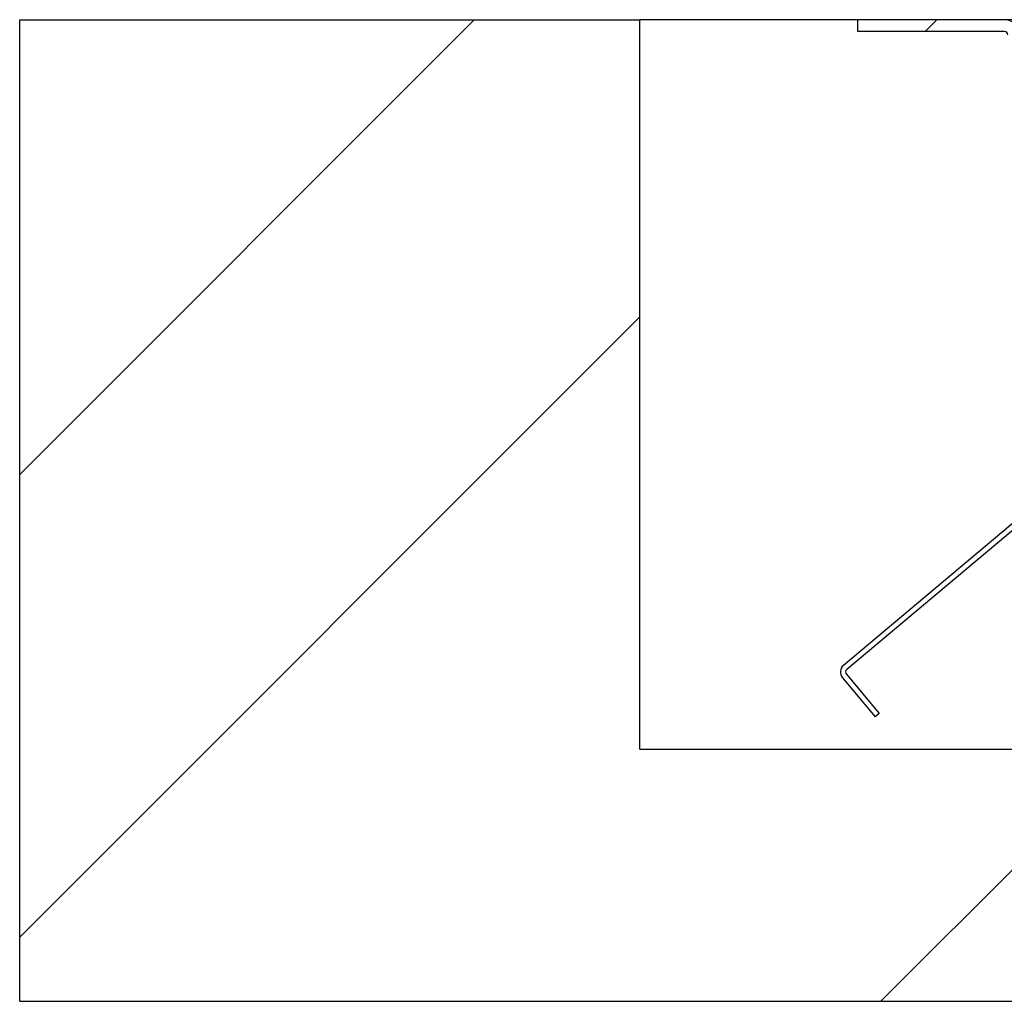
# Model space of a CAD drawing. Units: inches. Extents: x -820 to -21, y 60 to 240.
# Drawn here: x -318 to -309, y 85 to 94 of the extents above; entities that cross this region are included whole.
import ezdxf

# ---------------------------------------------------------------- set-up
doc = ezdxf.new("R2010")
doc.units = ezdxf.units.IN
doc.header["$LTSCALE"] = 24
doc.header["$MEASUREMENT"] = 0

msp = doc.modelspace()

# ---------------------------------------------------------------- hatches: boundary and pattern name
at = {"linetype": 'Continuous', "lineweight": 18}
h = msp.add_hatch(dxfattribs=at)
h.set_pattern_fill('ANSI32', scale=24, angle=2.8e-322, style=0)
h.paths.add_polyline_path([(-317.9393, 93.5236), (-317.9393, 84.5236), (-305.9393, 84.5236), (-305.9393, 86.8361), (-312.2518, 86.8361), (-312.2518, 93.5236)], flags=0)
h = msp.add_hatch(dxfattribs=at)
h.set_pattern_fill('ANSI32', scale=24, angle=2.8e-322, style=0)
edge = h.paths.add_edge_path(flags=0)
edge.add_line((-307.2518, 91.4295), (-307.2518, 90.8081))
edge.add_line((-307.2518, 90.8081), (-307.3518, 90.7176))
edge.add_line((-307.3518, 90.7176), (-307.2438, 90.7176))
edge.add_line((-307.2438, 90.7176), (-307.1438, 90.8081))
edge.add_line((-307.1438, 90.8081), (-307.1438, 91.4295))
edge.add_arc((-307.2838, 91.4295), 0.14, 0, 90)
edge.add_line((-307.2838, 91.5695), (-308.7368, 91.5695))
edge.add_arc((-308.7368, 91.6015), 0.032, 180, 270, ccw=False)
edge.add_line((-308.7688, 91.6015), (-308.7688, 93.3836))
edge.add_arc((-308.9088, 93.3836), 0.14, 360, 450)
edge.add_line((-308.9088, 93.5236), (-310.2518, 93.5236))
edge.add_line((-310.2518, 93.5236), (-310.2518, 93.4156))
edge.add_line((-310.2518, 93.4156), (-308.9088, 93.4156))
edge.add_arc((-308.9088, 93.3836), 0.032, 0, 90, ccw=False)
edge.add_line((-308.8768, 93.3836), (-308.8768, 91.6015))
edge.add_arc((-308.7368, 91.6015), 0.14, 180, 270)
edge.add_line((-308.7368, 91.4615), (-307.2838, 91.4615))
edge.add_arc((-307.2838, 91.4295), 0.032, 0, 90, ccw=False)
h = msp.add_hatch(dxfattribs=at)
h.set_pattern_fill('ANSI32', scale=24, angle=90, style=0)
edge = h.paths.add_edge_path(flags=0)
edge.add_line((-307.3998, 90.4594), (-307.3998, 90.1224))
edge.add_arc((-307.4318, 90.1224), 0.032, 310, 360, ccw=False)
edge.add_line((-307.4113, 90.0979), (-310.3841, 87.6035))
edge.add_arc((-310.3326, 87.5422), 0.08, 130, 220)
edge.add_line((-310.3939, 87.4908), (-310.0931, 87.1322))
edge.add_line((-310.0931, 87.1322), (-310.0563, 87.1631))
edge.add_line((-310.0563, 87.1631), (-310.3572, 87.5216))
edge.add_arc((-310.3326, 87.5422), 0.032, 130, 220, ccw=False)
edge.add_line((-310.3532, 87.5667), (-307.3804, 90.0611))
edge.add_arc((-307.4318, 90.1224), 0.08, 310, 360)
edge.add_line((-307.3518, 90.1224), (-307.3518, 90.4594))
edge.add_line((-307.3518, 90.4594), (-307.3998, 90.4594))

# ---------------------------------------------------------------- linework, layer by layer
at = {"color": 7, "linetype": 'Continuous', "lineweight": 25}
for p, q in [((-317.9393, 93.5236), (-312.2518, 93.5236)), ((-317.9393, 84.5236), (-317.9393, 93.5236)), ((-312.2518, 86.8361), (-312.2518, 93.5236)), ((-310.2518, 93.5236), (-312.2518, 93.5236)), ((-310.2518, 93.4156), (-310.2518, 93.5236)), ((-308.9088, 93.5236), (-310.2518, 93.5236)), ((-308.6466, 93.5236), (-308.9088, 93.5236)), ((-308.9088, 93.4156), (-310.2518, 93.4156)), ((-307.4113, 90.0979), (-310.3841, 87.6035)), ((-307.3804, 90.0611), (-310.3532, 87.5667)), ((-310.3572, 87.5216), (-310.0563, 87.1631)), ((-310.3939, 87.4908), (-310.0931, 87.1322)), ((-310.0563, 87.1631), (-310.0931, 87.1322)), ((-312.2518, 86.8361), (-305.9393, 86.8361)), ((-317.9393, 84.5236), (-305.9393, 84.5236))]:
    msp.add_line(p, q, dxfattribs=at)
for centre, radius, start, end in [((-308.9088, 93.3836), 0.14, 360, 90), ((-308.9088, 93.3836), 0.032, 360, 90), ((-310.3326, 87.5422), 0.08, 130, 220), ((-310.3326, 87.5422), 0.032, 130, 220)]:
    msp.add_arc(centre, radius, start, end, dxfattribs=at)

doc.saveas('drawing.dxf')
